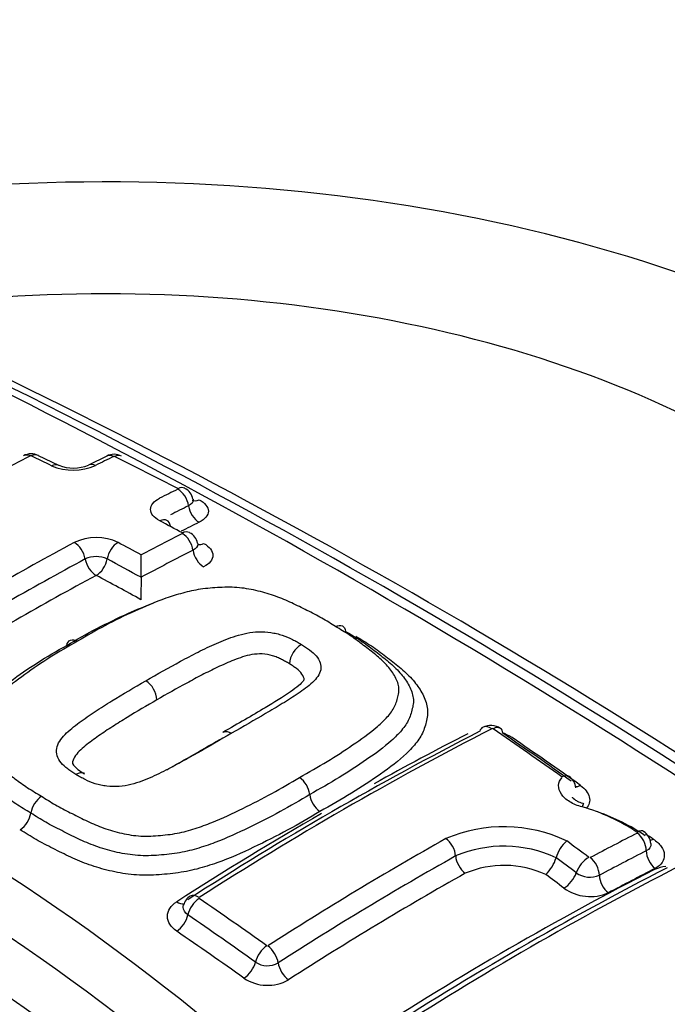
# Model space of a CAD drawing. Units: millimetres. Extents: x 0 to 594, y 0 to 420.
# Drawn here: x 409 to 410, y 383 to 385 of the extents above; entities that cross this region are included whole.
import ezdxf

# ---------------------------------------------------------------- set-up
doc = ezdxf.new("R2010")
doc.units = ezdxf.units.MM
doc.layers.add('II2-04CAP-STD', color=7, linetype='Continuous')
doc.layers.add('TSH-1', color=7, linetype='Continuous')

# ---------------------------------------------------------------- blocks, each defined once
blk = doc.blocks.new('SE6')
at = {"layer": 'II2-04CAP-STD', "color": 7, "linetype": 'Continuous'}
for p, q in [((408.682, 384.0084), (408.6281, 384.034)), ((408.8085, 384.0328), (408.7606, 384.0088)), ((408.8991, 383.7133), (408.8991, 383.7133)), ((409.2905, 383.4851), (409.2905, 383.4851)), ((409.994, 382.9734), (409.994, 382.9734))]:
    blk.add_line(p, q, dxfattribs=at)
for centre, radius, start, end in [((399.9693, 367.1629), 19.0733, 55.07406, 64.92594), ((400.1874, 367.3914), 18.7894, 55.07368, 64.92632), ((400.7208, 368.169), 17.8727, 54.89725, 65.10275), ((412.4484, 376.4981), 8.4579, 117.01142, 117.83106), ((408.6088, 383.9988), 0.0403, 61.7462, 119.2481), ((408.6082, 384.031), 0.00267, 64.6537, 114.22), ((405.1381, 376.7427), 8.0749, 64.11605, 64.54006), ((412.456, 376.6514), 8.2247, 116.18255, 116.55515), ((408.8276, 383.9973), 0.0405, 60.7703, 118.0486), ((408.8281, 384.0298), 0.00261, 65.0839, 115.0374), ((405.1165, 376.5356), 8.3656, 62.37008, 63.65249), ((408.7201, 384.1431), 0.147, 247.2086, 293.653), ((408.7205, 384.1074), 0.1058, 248.7915, 292.2327), ((412.6325, 376.5466), 8.2444, 116.17349, 116.5449), ((408.9998, 383.9144), 0.0363, 8.0954, 66.4469), ((412.6568, 376.5188), 8.2283, 116.19737, 116.56835), ((404.8658, 376.2079), 8.6751, 61.47925, 61.9279), ((408.7809, 383.6821), 0.136, 64.9277, 115.3378), ((412.8702, 376.2472), 8.5086, 116.99572, 117.81867), ((409.0116, 383.798), 0.0363, 7.9393, 65.2176), ((412.9825, 375.889), 8.9894, 118.28595, 121.431), ((404.7646, 376.1623), 8.6609, 61.48351, 61.94116), ((408.7808, 383.6999), 0.0682, 65.1339, 115.1314), ((412.9021, 376.2046), 8.5091, 117.02209, 118.06252), ((401.9781, 383.7787), 6.9213, 359.45807, 359.94799), ((413.0459, 375.7881), 9.0563, 118.30419, 121.41577), ((404.7135, 376.084), 8.702, 61.24973, 61.92053), ((415.9642, 383.6478), 7.0654, 179.46922, 179.94816), ((405.4072, 378.0841), 5.7719, 43.94634, 76.05366), ((405.3709, 378.0495), 5.6874, 43.9452, 76.0548), ((409.3569, 383.4794), 0.0667, 121.3919, 175.0748), ((405.3331, 378.0102), 5.6099, 43.9612, 76.0388), ((408.8756, 383.3862), 0.0652, 3.1159, 56.3468), ((409.8218, 383.279), 0.0436, 54.4993, 117.9976), ((413.9652, 375.1877), 9.1289, 117.19931, 122.78143), ((414.0001, 375.1868), 9.137, 117.19328, 122.78742), ((409.8259, 383.3102), 0.00393, 57.4645, 109.7409), ((403.7901, 374.4879), 10.6933, 54.43591, 55.62253), ((409.8098, 383.1834), 0.1268, 57.4355, 70.046), ((403.8431, 374.5126), 10.6477, 54.44901, 55.63621), ((408.7891, 383.2746), 0.0886, 216.5743, 243.6434), ((409.278, 383.1313), 0.0667, 7.6924, 54.132), ((410.0068, 383.1545), 0.0394, 4.4677, 56.9417), ((409.4102, 383.1492), 0.0668, 187.7058, 233.8699), ((408.676, 383.0794), 0.0687, 124.9904, 170.0109), ((408.5406, 383.1032), 0.0688, 305.2556, 350.0211), ((409.9272, 382.6252), 0.5009, 55.9498, 74.3378), ((409.9211, 382.5736), 0.5519, 56.0623, 70.6534), ((409.8558, 382.6685), 0.3867, 64.568, 113.2046), ((414.0547, 375.521), 8.4444, 117.09571, 118.04757), ((410.2024, 383.0078), 0.0416, 4.0042, 57.8129), ((409.9109, 382.5133), 0.612, 56.2996, 58.5728), ((414.3214, 374.8319), 9.404, 119.41006, 122.75506), ((410.0856, 382.9467), 0.0954, 131.8786, 163.7451), ((403.3305, 373.9653), 11.2571, 53.15917, 53.52888), ((409.8562, 382.6766), 0.3273, 65.1023, 112.8687), ((414.072, 375.4884), 8.4289, 117.10235, 118.0522), ((414.3424, 374.7945), 9.3944, 119.41164, 122.74689), ((409.8982, 383.0018), 0.0999, 313.2394, 343.5135), ((403.3293, 373.9608), 11.2092, 53.17842, 53.51764), ((414.4325, 374.8837), 9.0664, 117.20667, 122.82796), ((414.469, 374.8746), 9.0806, 117.20385, 122.83081), ((409.8565, 382.6893), 0.2638, 65.3373, 112.8005), ((410.0837, 382.9846), 0.0625, 234.3389, 293.0273), ((410.2991, 382.8303), 0.1212, 97.391, 111.9069), ((410.0844, 382.9912), 0.1203, 234.4754, 293.235), ((409.0481, 382.8395), 0.0378, 120.9474, 166.0937), ((403.0183, 374.0487), 10.6842, 54.44475, 55.61416), ((403.0139, 374.0368), 10.644, 54.46186, 55.63129), ((409.2325, 382.7462), 0.0577, 236.4624, 299.2399), ((409.2326, 382.7494), 0.1126, 236.5086, 299.394)]:
    blk.add_arc(centre, radius, start, end, dxfattribs=at)
for centre, major_axis, ratio, start_param, end_param in [((408.8074, 383.058), (4.4122, 0), 0.57735, 0.955878, 2.185715), ((408.8074, 383.058), (-2.942, 0), 0.57735, 2.87179, 4.982192), ((408.8074, 383.0941), (-2.3682, 0), 0.57735, 2.876376, 4.977606), ((408.6079, 383.9971), (0.0189, -0.0371), 0.61016, 2.474735, 3.14216), ((408.6101, 383.9971), (-0.0179, -0.0376), 0.625668, 3.129296, 3.820832), ((408.8269, 383.9958), (0.0184, -0.0374), 0.618563, 2.467115, 3.149559), ((408.8291, 383.9958), (-0.0185, -0.0373), 0.616947, 3.142331, 3.814778), ((408.6638, 383.9713), (-0.0182, -0.0375), 0.621535, 3.131311, 3.825413), ((408.7792, 383.9722), (0.0186, -0.0373), 0.614823, 2.463138, 3.145814), ((408.9952, 383.9097), (-0.0184, 0.0374), 0.618379, 4.217585, 5.584154), ((408.9953, 383.9112), (-0.0193, -0.0369), 0.603736, 3.142342, 3.828322), ((409.0533, 383.954), (0.0193, 0.0369), 0.603458, 3.129106, 3.820867), ((409.0533, 383.8942), (-0.0184, 0.0374), 0.618113, 1.0755, 2.433271), ((408.9476, 383.8268), (-0.0196, -0.0368), 0.598995, 3.134962, 3.848489), ((408.9476, 383.8268), (-0.0196, -0.0368), 0.598995, 2.481331, 3.134962), ((408.5491, 375.6612), (4.8549, 8.4089), 0.57735, 0.71204, 0.718986), ((409.007, 383.7933), (-0.0189, 0.0371), 0.610062, 4.189383, 5.558108), ((409.0071, 383.7947), (-0.0199, -0.0366), 0.594112, 3.14213, 3.853106), ((408.723, 383.7696), (0.0197, -0.0367), 0.596716, 1.050838, 2.420668), ((408.8384, 383.7699), (-0.0196, -0.0368), 0.598898, 3.864322, 5.234159), ((409.0652, 383.8383), (0.0199, 0.0366), 0.593861, 3.308284, 3.845686), ((409.0652, 383.7762), (-0.0189, 0.0371), 0.60975, 1.047266, 2.407243), ((408.7806, 383.7536), (0.0198, -0.0367), 0.596505, 4.19209, 5.552849), ((408.7806, 383.7536), (-0.0196, -0.0368), 0.598661, 0.732134, 2.092952), ((408.5491, 375.6611), (4.8549, 8.4089), 0.57735, 0.751645, 0.81357), ((409.0391, 375.6458), (-4.8556, 8.4101), 0.57735, -0.76497, -0.747771), ((408.8074, 383.058), (2.942, 0), 0.57735, 2.869419, 4.984562), ((408.8074, 383.0941), (2.3682, 0), 0.57735, 2.861722, 4.99226), ((409.8202, 383.2806), (0.019, -0.0371), 0.609204, 2.294306, 3.141244), ((409.3756, 375.184), (4.8417, 8.3861), 0.57735, 0.729117, 0.76517), ((409.8202, 383.2806), (0.019, -0.0371), 0.609204, 3.141244, 3.659133), ((409.8236, 383.2803), (-0.0235, -0.0344), 0.521662, 3.140035, 3.912302), ((409.8236, 383.2803), (-0.0235, -0.0344), 0.521662, 2.548586, 3.140035), ((409.2512, 375.7683), (-4.8482, 8.3973), 0.57735, -0.903376, -0.876955), ((410.0043, 383.1539), (-0.0242, -0.0339), 0.504885, 3.14296, 3.923026), ((410.0636, 383.1972), (0.0242, 0.0339), 0.50538, 3.434012, 3.91477), ((410.0571, 383.0752), (-0.0103, -0.0404), 0.109059, 3.130825, 3.811418), ((409.3756, 375.184), (4.8417, 8.3861), 0.57735, 0.785498, 0.841292), ((410.2017, 383.0082), (-0.0229, -0.0348), 0.436646, 3.054655, 3.905705), ((410.2025, 383.0065), (-0.019, 0.0371), 0.609235, 4.021131, 5.380174), ((409.6996, 382.992), (0.0204, -0.0363), 0.58446, 0.881772, 2.244137), ((410.2566, 383.0547), (0.0229, 0.0348), 0.437153, 3.563475, 3.897363), ((410.2615, 382.977), (-0.019, 0.0371), 0.609105, 0.879387, 2.230727), ((409.7584, 382.9643), (0.0204, -0.0363), 0.584418, 4.023319, 5.378089), ((410.0747, 382.9426), (0.025, 0.0333), 0.486304, 0.811158, 2.171519), ((410.0786, 382.9419), (-0.0196, 0.0368), 0.599206, 4.010626, 5.370099), ((409.6704, 375.0138), (4.8199, 8.3482), 0.57735, 0.77308, 0.841546), ((409.8724, 374.8971), (4.7996, 8.3132), 0.57735, 0.729166, 0.842327), ((410.0197, 382.925), (0.025, 0.0334), 0.486649, 3.960956, 5.312791), ((409.871, 374.8979), (4.7998, 8.3134), 0.57735, 0.728763, 0.746958), ((409.0096, 375.6288), (-4.8562, 8.4112), 0.57735, -0.932261, -0.92521), ((410.1376, 382.9123), (-0.0196, 0.0368), 0.599112, 0.868929, 2.220732), ((408.9939, 382.8887), (-0.0225, 0.0351), 0.544195, 2.246974, 2.943838), ((409.0513, 382.8345), (-0.0235, -0.0344), 0.521781, 4.025397, 5.389134), ((409.0512, 382.8368), (0.0225, -0.0351), 0.543879, 2.237825, 3.141466), ((408.9939, 382.8106), (-0.0235, -0.0344), 0.522147, 0.891428, 2.247215), ((408.3662, 375.2573), (-4.8483, 8.3975), 0.57735, -0.902973, -0.876953), ((409.2292, 382.7101), (-0.0242, -0.0339), 0.505264, 4.035789, 5.39752), ((409.2315, 382.7098), (0.0225, -0.0351), 0.543859, 0.849874, 2.211243), ((409.172, 382.6861), (-0.0242, -0.0339), 0.505639, 0.901921, 2.255616), ((409.2899, 382.6819), (0.0225, -0.0351), 0.544041, 3.991627, 5.345312), ((408.8074, 382.6163), (-4.8311, 0), 0.57735, 0, 3.153936)]:
    blk.add_ellipse(centre, major_axis=major_axis, ratio=ratio, start_param=start_param, end_param=end_param, dxfattribs=at)
for points, knots in [([(408.9482, 383.8624), (408.9406, 383.8664), (408.9346, 383.8712), (408.9264, 383.8815), (408.9242, 383.8871), (408.9243, 383.9035), (408.9329, 383.9143), (408.9481, 383.9219)], [0, 0, 0, 0, 0.25, 0.25, 0.5, 0.5, 1, 1, 1, 1]), ([(409.0365, 383.9197), (409.0367, 383.9188), (409.0368, 383.9179), (409.0368, 383.9114), (409.0322, 383.9058), (409.0243, 383.9019)], [0.4239659, 0.4239659, 0.4239659, 0.4239659, 0.5, 0.5, 1, 1, 1, 1]), ([(409.0523, 383.918), (409.0678, 383.9099), (409.0766, 383.8988), (409.0766, 383.8823), (409.0744, 383.8768), (409.0661, 383.8667), (409.06, 383.8622), (409.0523, 383.8584)], [0, 0, 0, 0, 0.5, 0.5, 0.75, 0.75, 1, 1, 1, 1]), ([(409.0483, 383.8031), (409.0485, 383.8022), (409.0486, 383.8013), (409.0486, 383.7946), (409.0441, 383.7888), (409.0361, 383.7847)], [0.4230011, 0.4230011, 0.4230011, 0.4230011, 0.5, 0.5, 1, 1, 1, 1]), ([(409.0641, 383.8028), (409.0796, 383.7943), (409.0884, 383.7828), (409.0884, 383.7657), (409.0862, 383.76), (409.0779, 383.7496), (409.0718, 383.7449), (409.0641, 383.7409)], [0, 0, 0, 0, 0.5, 0.5, 0.75, 0.75, 1, 1, 1, 1]), ([(409.4122, 383.5833), (409.4003, 383.5909), (409.3884, 383.5985), (409.3633, 383.6128), (409.3501, 383.6195), (409.3234, 383.6327), (409.3101, 383.6392), (409.2829, 383.6519), (409.2688, 383.658), (409.2394, 383.6686), (409.2241, 383.6733), (409.192, 383.681), (409.1753, 383.6841), (409.1499, 383.6866), (409.1413, 383.6872), (409.1239, 383.6873), (409.1154, 383.6869), (409.0898, 383.6855), (409.0727, 383.6843), (409.0395, 383.6793), (409.024, 383.6757), (408.9937, 383.6675), (408.9791, 383.6629), (408.9361, 383.6478), (408.9091, 383.6361), (408.8561, 383.6121), (408.8301, 383.5995), (408.7798, 383.5731), (408.7557, 383.5591), (408.7317, 383.5448)], [0, 0, 0, 0, 0.0625, 0.0625, 0.125, 0.125, 0.1875, 0.1875, 0.25, 0.25, 0.3125, 0.3125, 0.375, 0.375, 0.40625, 0.40625, 0.4375, 0.4375, 0.5, 0.5, 0.5625, 0.5625, 0.625, 0.625, 0.75, 0.75, 0.875, 0.875, 1, 1, 1, 1]), ([(408.7031, 383.5336), (408.7289, 383.5489), (408.7548, 383.5639), (408.8091, 383.5922), (408.8371, 383.6055), (408.8869, 383.6278), (408.9086, 383.637), (408.9311, 383.6453)], [0, 0, 0, 0, 0.125, 0.125, 0.25, 0.25, 0.342722, 0.342722, 0.342722, 0.342722]), ([(409.317, 383.1853), (409.3417, 383.1991), (409.3662, 383.2128), (409.4131, 383.2414), (409.4355, 383.2561), (409.4791, 383.2857), (409.5003, 383.3007), (409.5287, 383.3247), (409.5376, 383.333), (409.5537, 383.3503), (409.5609, 383.3593), (409.5712, 383.378), (409.5742, 383.388), (409.5779, 383.4029), (409.579, 383.4079), (409.5797, 383.4179), (409.5792, 383.4229), (409.576, 383.4379), (409.5714, 383.448), (409.5594, 383.4674), (409.5519, 383.4767), (409.5346, 383.4948), (409.5246, 383.5035), (409.5038, 383.5204), (409.4929, 383.5286), (409.4714, 383.545), (409.4604, 383.5532), (409.437, 383.5687), (409.4246, 383.576), (409.4122, 383.5833)], [0, 0, 0, 0, 0.125, 0.125, 0.25, 0.25, 0.375, 0.375, 0.4375, 0.4375, 0.5, 0.5, 0.5625, 0.5625, 0.59375, 0.59375, 0.625, 0.625, 0.6875, 0.6875, 0.75, 0.75, 0.8125, 0.8125, 0.875, 0.875, 0.9375, 0.9375, 1, 1, 1, 1]), ([(409.4122, 383.5833), (409.4188, 383.5867), (409.4253, 383.5874), (409.435, 383.5828), (409.4381, 383.5777), (409.4388, 383.5706)], [0, 0, 0, 0, 0.5, 0.5, 1, 1, 1, 1]), ([(408.9117, 383.4405), (408.9418, 383.458), (408.9721, 383.4751), (409.0183, 383.4999), (409.0338, 383.508), (409.0652, 383.524), (409.0813, 383.5316), (409.1144, 383.5461), (409.1312, 383.5531), (409.1587, 383.5617), (409.1683, 383.5642), (409.1882, 383.5679), (409.1987, 383.5692), (409.2199, 383.5698), (409.2305, 383.5693), (409.2464, 383.5669), (409.2515, 383.5659), (409.2617, 383.5635), (409.2667, 383.5622), (409.2812, 383.5576), (409.2899, 383.5536), (409.3024, 383.5474), (409.3064, 383.5452), (409.3145, 383.5409), (409.3184, 383.5386), (409.3222, 383.5363)], [0, 0, 0, 0, 0.25, 0.25, 0.375, 0.375, 0.5, 0.5, 0.625, 0.625, 0.6875, 0.6875, 0.75, 0.75, 0.8125, 0.8125, 0.84375, 0.84375, 0.875, 0.875, 0.9375, 0.9375, 0.96875, 0.96875, 1, 1, 1, 1]), ([(409.4388, 383.5706), (409.4522, 383.5628), (409.4655, 383.5549), (409.4906, 383.5382), (409.5023, 383.5294), (409.5254, 383.5117), (409.5371, 383.5028), (409.5592, 383.4846), (409.5696, 383.4751), (409.5877, 383.4556), (409.5955, 383.4455), (409.6081, 383.4246), (409.6129, 383.4138), (409.6168, 383.3977), (409.6175, 383.3923), (409.6175, 383.3815), (409.6167, 383.3762), (409.6145, 383.3654), (409.613, 383.3601), (409.6098, 383.3495), (409.608, 383.3442), (409.601, 383.3288), (409.5943, 383.319), (409.5781, 383.3), (409.569, 383.2909), (409.5397, 383.2646), (409.5173, 383.2483), (409.4709, 383.2164), (409.4469, 383.2006), (409.3968, 383.1698), (409.3705, 383.155), (409.3441, 383.1402)], [0, 0, 0, 0, 0.0625, 0.0625, 0.125, 0.125, 0.1875, 0.1875, 0.25, 0.25, 0.3125, 0.3125, 0.375, 0.375, 0.40625, 0.40625, 0.4375, 0.4375, 0.46875, 0.46875, 0.5, 0.5, 0.5625, 0.5625, 0.625, 0.625, 0.75, 0.75, 0.875, 0.875, 1, 1, 1, 1]), ([(409.4653, 383.5579), (409.4795, 383.5494), (409.4937, 383.541), (409.5202, 383.5232), (409.5326, 383.5139), (409.5571, 383.4951), (409.5694, 383.4857), (409.5927, 383.4663), (409.6035, 383.4561), (409.6227, 383.435), (409.6309, 383.4241), (409.6442, 383.4019), (409.6494, 383.3903), (409.6553, 383.3671), (409.6559, 383.3556), (409.6532, 383.3385), (409.6518, 383.3329), (409.6487, 383.3215), (409.6469, 383.3159), (409.6405, 383.2993), (409.6344, 383.2886), (409.6186, 383.2679), (409.6094, 383.258), (409.5793, 383.2293), (409.5559, 383.2116), (409.5064, 383.177), (409.4807, 383.16), (409.4274, 383.1269), (409.3992, 383.1111), (409.3709, 383.0952)], [0, 0, 0, 0, 0.0625, 0.0625, 0.125, 0.125, 0.1875, 0.1875, 0.25, 0.25, 0.3125, 0.3125, 0.375, 0.375, 0.4375, 0.4375, 0.46875, 0.46875, 0.5, 0.5, 0.5625, 0.5625, 0.625, 0.625, 0.75, 0.75, 0.875, 0.875, 1, 1, 1, 1]), ([(408.6083, 383.0913), (408.5949, 383.0992), (408.5815, 383.1071), (408.5564, 383.1236), (408.5446, 383.1323), (408.5214, 383.1498), (408.5097, 383.1584), (408.4875, 383.1763), (408.4772, 383.1855), (408.459, 383.2048), (408.4512, 383.2149), (408.4386, 383.2359), (408.4339, 383.2467), (408.4303, 383.2632), (408.4296, 383.2689), (408.4298, 383.2802), (408.4307, 383.2858), (408.433, 383.2969), (408.4345, 383.3025), (408.4377, 383.3136), (408.4397, 383.3191), (408.4468, 383.3354), (408.4537, 383.3457), (408.4698, 383.3659), (408.479, 383.3758), (408.5084, 383.404), (408.5307, 383.4215), (408.5769, 383.4555), (408.6007, 383.472), (408.6505, 383.5037), (408.6768, 383.5188), (408.7031, 383.5336)], [0, 0, 0, 0, 0.0625, 0.0625, 0.125, 0.125, 0.1875, 0.1875, 0.25, 0.25, 0.3125, 0.3125, 0.375, 0.375, 0.40625, 0.40625, 0.4375, 0.4375, 0.46875, 0.46875, 0.5, 0.5, 0.5625, 0.5625, 0.625, 0.625, 0.75, 0.75, 0.875, 0.875, 1, 1, 1, 1]), ([(408.7317, 383.5448), (408.7072, 383.5311), (408.6827, 383.5171), (408.6361, 383.4877), (408.6139, 383.4724), (408.5705, 383.441), (408.5494, 383.4249), (408.521, 383.399), (408.5121, 383.3901), (408.4959, 383.3716), (408.4887, 383.3621), (408.478, 383.3423), (408.475, 383.3319), (408.4711, 383.3163), (408.47, 383.3111), (408.4691, 383.3006), (408.4694, 383.2953), (408.4725, 383.2798), (408.4769, 383.2698), (408.4889, 383.2502), (408.4964, 383.241), (408.5137, 383.2232), (408.5236, 383.2146), (408.5446, 383.1981), (408.5555, 383.1901), (408.5771, 383.1738), (408.5881, 383.1657), (408.6116, 383.1504), (408.6241, 383.1431), (408.6366, 383.1357)], [0, 0, 0, 0, 0.125, 0.125, 0.25, 0.25, 0.375, 0.375, 0.4375, 0.4375, 0.5, 0.5, 0.5625, 0.5625, 0.59375, 0.59375, 0.625, 0.625, 0.6875, 0.6875, 0.75, 0.75, 0.8125, 0.8125, 0.875, 0.875, 0.9375, 0.9375, 1, 1, 1, 1]), ([(408.7031, 383.5336), (408.7044, 383.5406), (408.7079, 383.5456), (408.7183, 383.5496), (408.725, 383.5486), (408.7317, 383.5448)], [0, 0, 0, 0, 0.5, 0.5, 1, 1, 1, 1]), ([(409.3222, 383.5363), (409.326, 383.534), (409.3296, 383.5316), (409.3366, 383.5267), (409.3401, 383.5242), (409.3502, 383.5167), (409.3564, 383.5114), (409.3659, 383.5), (409.3694, 383.4939), (409.3737, 383.4818), (409.3741, 383.4755), (409.3717, 383.4633), (409.369, 383.4574), (409.3615, 383.4462), (409.3566, 383.4408), (409.3402, 383.4255), (409.327, 383.4161), (409.3, 383.3977), (409.2861, 383.3887), (409.2572, 383.3712), (409.2425, 383.3625), (409.1981, 383.3364), (409.168, 383.3191), (409.1376, 383.3017)], [0, 0, 0, 0, 0.03125, 0.03125, 0.0625, 0.0625, 0.125, 0.125, 0.1875, 0.1875, 0.25, 0.25, 0.3125, 0.3125, 0.375, 0.375, 0.5, 0.5, 0.625, 0.625, 0.75, 0.75, 1, 1, 1, 1]), ([(409.2905, 383.4851), (409.2872, 383.4871), (409.2838, 383.4892), (409.2767, 383.4929), (409.2732, 383.4948), (409.266, 383.4985), (409.2622, 383.5002), (409.2545, 383.5036), (409.2503, 383.5052), (409.2373, 383.5088), (409.228, 383.5107), (409.2096, 383.5116), (409.2003, 383.5108), (409.183, 383.5078), (409.1748, 383.5056), (409.159, 383.5006), (409.1515, 383.4979), (409.1367, 383.492), (409.1295, 383.4889), (409.1152, 383.4826), (409.108, 383.4794), (409.087, 383.4696), (409.0734, 383.4626), (409.0464, 383.4486), (409.033, 383.4415), (408.993, 383.4198), (408.9668, 383.4049), (408.9407, 383.3897)], [0, 0, 0, 0, 0.03125, 0.03125, 0.0625, 0.0625, 0.09375, 0.09375, 0.125, 0.125, 0.1875, 0.1875, 0.25, 0.25, 0.3125, 0.3125, 0.375, 0.375, 0.4375, 0.4375, 0.5, 0.5, 0.625, 0.625, 0.75, 0.75, 1, 1, 1, 1]), ([(409.3294, 383.4415), (409.3295, 383.4417), (409.3295, 383.4419), (409.3295, 383.4475), (409.3271, 383.4529), (409.3201, 383.4633), (409.3147, 383.4679), (409.3059, 383.4746), (409.3029, 383.4767), (409.2969, 383.481), (409.2938, 383.4831), (409.2905, 383.4851)], [0.8102514, 0.8102514, 0.8102514, 0.8102514, 0.8125, 0.8125, 0.875, 0.875, 0.9375, 0.9375, 0.96875, 0.96875, 1, 1, 1, 1]), ([(408.7272, 383.1929), (408.7233, 383.1952), (408.7197, 383.1976), (408.7127, 383.2026), (408.7092, 383.2051), (408.699, 383.2127), (408.6927, 383.2181), (408.6833, 383.2297), (408.6798, 383.2361), (408.6756, 383.2488), (408.6752, 383.2555), (408.6777, 383.2685), (408.6805, 383.2748), (408.6882, 383.2871), (408.6931, 383.2929), (408.7094, 383.3096), (408.7227, 383.32), (408.7495, 383.3401), (408.7635, 383.3498), (408.7924, 383.3687), (408.807, 383.378), (408.8513, 383.4054), (408.8814, 383.4231), (408.9117, 383.4405)], [0, 0, 0, 0, 0.03125, 0.03125, 0.0625, 0.0625, 0.125, 0.125, 0.1875, 0.1875, 0.25, 0.25, 0.3125, 0.3125, 0.375, 0.375, 0.5, 0.5, 0.625, 0.625, 0.75, 0.75, 1, 1, 1, 1]), ([(409.3296, 383.4437), (409.3296, 383.4437), (409.3294, 383.4441), (409.328, 383.4394), (409.3145, 383.4267), (409.2815, 383.4022), (409.2134, 383.361), (409.1565, 383.328), (409.1147, 383.3043)], [0.037772, 0.037772, 0.037772, 0.037772, 0.0417753, 0.113587, 0.1936232, 0.2963465, 0.574065, 1, 1, 1, 1]), ([(408.9407, 383.3897), (408.9144, 383.3746), (408.8883, 383.3593), (408.8497, 383.3357), (408.8369, 383.3277), (408.8116, 383.3115), (408.7989, 383.3033), (408.7809, 383.2906), (408.775, 383.2863), (408.7633, 383.2775), (408.7575, 383.2731), (408.7464, 383.264), (408.741, 383.2593), (408.7314, 383.2496), (408.727, 383.2446), (408.7203, 383.2337), (408.7181, 383.2279), (408.718, 383.2217), (408.718, 383.2215), (408.718, 383.2212)], [0, 0, 0, 0, 0.25, 0.25, 0.375, 0.375, 0.5, 0.5, 0.5625, 0.5625, 0.625, 0.625, 0.6875, 0.6875, 0.75, 0.75, 0.8125, 0.8125, 0.8150018, 0.8150018, 0.8150018, 0.8150018]), ([(409.1376, 383.3017), (409.1076, 383.2843), (409.0775, 383.2667), (409.0314, 383.2406), (409.0159, 383.2319), (408.9847, 383.2147), (408.9686, 383.2063), (408.9356, 383.1901), (408.9189, 383.1822), (408.8918, 383.1721), (408.8824, 383.1691), (408.8624, 383.1642), (408.8517, 383.1625), (408.8304, 383.1608), (408.8192, 383.161), (408.8034, 383.1629), (408.7982, 383.1639), (408.788, 383.166), (408.7829, 383.1672), (408.7683, 383.1717), (408.7596, 383.1756), (408.7471, 383.1818), (408.743, 383.184), (408.7349, 383.1883), (408.7309, 383.1905), (408.7272, 383.1929)], [0, 0, 0, 0, 0.25, 0.25, 0.375, 0.375, 0.5, 0.5, 0.625, 0.625, 0.6875, 0.6875, 0.75, 0.75, 0.8125, 0.8125, 0.84375, 0.84375, 0.875, 0.875, 0.9375, 0.9375, 0.96875, 0.96875, 1, 1, 1, 1]), ([(409.1147, 383.3042), (409.1151, 383.3045), (409.1155, 383.3047), (409.1216, 383.3079), (409.1297, 383.3067), (409.1376, 383.3017)], [0.4666543, 0.4666543, 0.4666543, 0.4666543, 0.5, 0.5, 1, 1, 1, 1]), ([(408.9667, 383.2057), (408.9738, 383.2096), (408.9808, 383.2135), (409.0013, 383.225), (409.0147, 383.2325), (409.0545, 383.2552), (409.0807, 383.2704), (409.1067, 383.2855)], [0.559826, 0.559826, 0.559826, 0.559826, 0.625, 0.625, 0.75, 0.75, 1, 1, 1, 1]), ([(408.7499, 383.1953), (408.7495, 383.1956), (408.749, 383.1959), (408.743, 383.1991), (408.735, 383.1978), (408.7272, 383.1929)], [0.4582557, 0.4582557, 0.4582557, 0.4582557, 0.5, 0.5, 1, 1, 1, 1]), ([(408.6366, 383.1357), (408.6485, 383.1281), (408.6604, 383.1204), (408.6856, 383.1058), (408.6989, 383.099), (408.7256, 383.0856), (408.7389, 383.0788), (408.7662, 383.0656), (408.7802, 383.0594), (408.81, 383.0482), (408.8257, 383.0433), (408.858, 383.0356), (408.8748, 383.0325), (408.9007, 383.0304), (408.9095, 383.0301), (408.9268, 383.0305), (408.9353, 383.0311), (408.9609, 383.0333), (408.978, 383.0349), (409.0109, 383.0412), (409.0264, 383.0456), (409.0567, 383.0552), (409.0715, 383.0606), (409.1143, 383.0778), (409.1411, 383.0905), (409.1936, 383.1164), (409.2194, 383.1296), (409.2693, 383.1569), (409.2932, 383.1712), (409.317, 383.1853)], [0, 0, 0, 0, 0.0625, 0.0625, 0.125, 0.125, 0.1875, 0.1875, 0.25, 0.25, 0.3125, 0.3125, 0.375, 0.375, 0.40625, 0.40625, 0.4375, 0.4375, 0.5, 0.5, 0.5625, 0.5625, 0.625, 0.625, 0.75, 0.75, 0.875, 0.875, 1, 1, 1, 1]), ([(410.0625, 383.1075), (410.0505, 383.1106), (410.0394, 383.1152), (410.0204, 383.127), (410.0129, 383.134), (410.0029, 383.1489), (410.0004, 383.1568), (410.0011, 383.172), (410.0043, 383.1791), (410.01, 383.1853)], [0, 0, 0, 0, 0.25, 0.25, 0.5, 0.5, 0.75, 0.75, 1, 1, 1, 1]), ([(410.0582, 383.1643), (410.0707, 383.1555), (410.0789, 383.1447), (410.0843, 383.1229), (410.0814, 383.1122), (410.0732, 383.1034)], [0, 0, 0, 0, 0.5, 0.5, 1, 1, 1, 1]), ([(409.3441, 383.1402), (409.3184, 383.125), (409.2927, 383.1096), (409.2388, 383.0804), (409.211, 383.0663), (409.1543, 383.0387), (409.1253, 383.0253), (409.0783, 383.0075), (409.0622, 383.002), (409.0291, 382.9924), (409.0119, 382.9882), (408.9849, 382.984), (408.9758, 382.983), (408.9576, 382.9811), (408.9485, 382.9803), (408.9302, 382.979), (408.921, 382.9786), (408.9023, 382.9786), (408.893, 382.9791), (408.8652, 382.9817), (408.8471, 382.9849), (408.8124, 382.993), (408.7955, 382.9982), (408.7632, 383.0098), (408.7479, 383.0164), (408.7184, 383.0303), (408.7041, 383.0376), (408.6754, 383.0521), (408.6611, 383.0593), (408.6339, 383.0749), (408.6211, 383.0831), (408.6083, 383.0913)], [0, 0, 0, 0, 0.125, 0.125, 0.25, 0.25, 0.375, 0.375, 0.4375, 0.4375, 0.5, 0.5, 0.53125, 0.53125, 0.5625, 0.5625, 0.59375, 0.59375, 0.625, 0.625, 0.6875, 0.6875, 0.75, 0.75, 0.8125, 0.8125, 0.875, 0.875, 0.9375, 0.9375, 1, 1, 1, 1]), ([(410.0675, 383.1158), (410.0663, 383.116), (410.0604, 383.1172), (410.0507, 383.1215), (410.0415, 383.1274), (410.0373, 383.1319), (410.037, 383.1329), (410.0369, 383.1329)], [0, 0, 0, 0, 0.0463301, 0.2703122, 0.458422, 0.6586206, 0.8100679, 0.8100679, 0.8100679, 0.8100679]), ([(409.3709, 383.0952), (409.3432, 383.0788), (409.3154, 383.0623), (409.257, 383.0309), (409.2269, 383.0158), (409.1651, 382.9861), (409.1332, 382.9719), (409.0822, 382.9539), (409.0647, 382.9484), (409.0281, 382.9389), (409.0093, 382.9353), (408.9805, 382.9316), (408.9708, 382.9306), (408.9513, 382.9289), (408.9416, 382.9281), (408.9218, 382.9272), (408.9119, 382.927), (408.8921, 382.9276), (408.8823, 382.9283), (408.8534, 382.9314), (408.8344, 382.9348), (408.7973, 382.9435), (408.7796, 382.9488), (408.7455, 382.9608), (408.7292, 382.9676), (408.6976, 382.9823), (408.6824, 382.9901), (408.6517, 383.0055), (408.6365, 383.0132), (408.6076, 383.0296), (408.5939, 383.0383), (408.5803, 383.0471)], [0, 0, 0, 0, 0.125, 0.125, 0.25, 0.25, 0.375, 0.375, 0.4375, 0.4375, 0.5, 0.5, 0.53125, 0.53125, 0.5625, 0.5625, 0.59375, 0.59375, 0.625, 0.625, 0.6875, 0.6875, 0.75, 0.75, 0.8125, 0.8125, 0.875, 0.875, 0.9375, 0.9375, 1, 1, 1, 1]), ([(410.2442, 383.0109), (410.2442, 383.0107), (410.2442, 383.0106), (410.2448, 383.003), (410.2403, 382.9961), (410.232, 382.9918)], [0.4902216, 0.4902216, 0.4902216, 0.4902216, 0.5, 0.5, 1, 1, 1, 1]), ([(410.2505, 383.0225), (410.2591, 383.0168), (410.2662, 383.0102), (410.2761, 382.9961), (410.279, 382.9887), (410.28, 382.9742), (410.2781, 382.9672), (410.2698, 382.9547), (410.2634, 382.9493), (410.2553, 382.9451)], [0, 0, 0, 0, 0.25, 0.25, 0.5, 0.5, 0.75, 0.75, 1, 1, 1, 1]), ([(408.9931, 382.7795), (408.9776, 382.79), (408.9688, 382.8045), (408.9687, 382.826), (408.9709, 382.8331), (408.9792, 382.8463), (408.9853, 382.8522), (408.9931, 382.8572)], [0, 0, 0, 0, 0.5, 0.5, 0.75, 0.75, 1, 1, 1, 1]), ([(409.0226, 382.8226), (409.0146, 382.8281), (409.01, 382.8355), (409.01, 382.8454), (409.0105, 382.8478), (409.0115, 382.8502)], [0, 0, 0, 0, 0.5, 0.5, 0.6674567, 0.6674567, 0.6674567, 0.6674567])]:
    blk.add_open_spline(points, degree=3, knots=knots, dxfattribs=at)

msp = doc.modelspace()

# ---------------------------------------------------------------- block references
at = {"layer": 'TSH-1'}
msp.add_blockref('SE6', (0, 0), dxfattribs=at)

doc.saveas('drawing.dxf')
